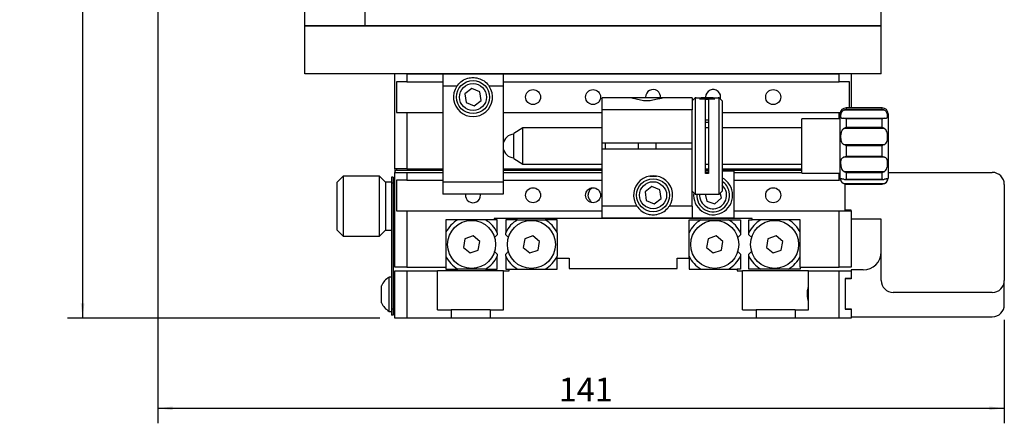
# Model space of a CAD drawing. Units: millimetres. Extents: x 13 to 723, y -16 to 511.
# Drawn here: x 340 to 504, y 266 to 333 of the extents above; entities that cross this region are included whole.
import ezdxf

# ---------------------------------------------------------------- set-up
doc = ezdxf.new("R2010")
doc.units = ezdxf.units.MM
doc.header["$LTSCALE"] = 2.5
doc.layers.add('DIM', color=7, linetype='Continuous')
doc.styles.add('SLDTEXTSTYLE1', font='TXT', dxfattribs={"width": 0.7})
doc.dimstyles.new('SLDDIMSTYLE0', dxfattribs={"dimtxt": 4.2374674479, "dimasz": 2.5, "dimexe": 0, "dimexo": 0.0625, "dimgap": 1.059366862, "dimtad": 1, "dimrnd": 1e-09, "dimzin": 12, "dimdsep": 46, "dimtxsty": 'SLDTEXTSTYLE1', "dimsah": 1, "dimcen": 0.09, "dimadec": 0, "dimazin": 3, "dimtfac": 1, "dimtofl": 0, "dimtmove": 0, "dimatfit": 3, "dimfxl": 1, "dimfrac": 2, "dimtolj": 1, "dimtzin": 12, "dimarcsym": 0})
doc.dimstyles.new('SLDDIMSTYLE2', dxfattribs={"dimtxt": 4.2374674479, "dimasz": 2.5, "dimexe": 0, "dimexo": 0.0625, "dimgap": 1.059366862, "dimtad": 1, "dimdec": 1, "dimrnd": 1e-09, "dimzin": 12, "dimdsep": 46, "dimtxsty": 'SLDTEXTSTYLE1', "dimsah": 1, "dimcen": 0.09, "dimadec": 0, "dimazin": 3, "dimtfac": 1, "dimtdec": 1, "dimtofl": 0, "dimtmove": 0, "dimatfit": 3, "dimfxl": 1, "dimfrac": 2, "dimtolj": 1, "dimtzin": 12, "dimarcsym": 0})

# ---------------------------------------------------------------- blocks, each defined once
blk = doc.blocks.new('_D_11')
at = {"layer": 'DIM'}
for p, q in [((366.9513651648, 429.618093434), (347.5708573613, 429.618093434)), ((350.0708573613, 429.618093434), (350.0708573613, 283.1188539359)), ((399.6013651648, 283.1188539359), (347.5708573613, 283.1188539359))]:
    blk.add_line(p, q, dxfattribs=at)
for points in [[(350.0708573613, 429.618093434), (349.7583573613, 427.118093434), (350.3833573613, 427.118093434)], [(350.0708573613, 283.1188539359), (350.3833573613, 285.6188539359), (349.7583573613, 285.6188539359)]]:
    blk.add_solid(points, dxfattribs=at)
at = {"layer": 'DIM', "char_height": 3.96875, "attachment_point": 1, "rotation": 90.00000000000041, "style": 'SLDTEXTSTYLE1'}
for s, insert in [('NOMINAL', (344.9548696964, 344.638612541)), ('146.5', (339.6632030936, 350.7791505666))]:
    blk.add_mtext(s, dxfattribs=dict(at, insert=insert))
blk = doc.blocks.new('_D_12')
at = {"layer": 'DIM'}
for p, q in [((362.6013651647, 334.3188539359), (362.6013651647, 265.6188539359)), ((503.6013651648, 282.8688539359), (503.6013651648, 265.6188539359)), ((362.6013651647, 268.1188539359), (503.6013651648, 268.1188539359))]:
    blk.add_line(p, q, dxfattribs=at)
for points in [[(362.6013651647, 268.1188539359), (365.1013651647, 267.8063539359), (365.1013651647, 268.4313539359)], [(503.6013651648, 268.1188539359), (501.1013651648, 268.4313539359), (501.1013651648, 267.8063539359)]]:
    blk.add_solid(points, dxfattribs=at)
at = {"layer": 'DIM', "insert": (429.3751499466, 273.2348416009), "char_height": 3.96875, "attachment_point": 1, "style": 'SLDTEXTSTYLE1'}
blk.add_mtext('141', dxfattribs=at)

msp = doc.modelspace()

# ---------------------------------------------------------------- linework, layer by layer
at = {"color": 7, "linetype": 'Continuous', "lineweight": 30}
for p, q in [((387.1013647237, 331.8188543806), (387.1013647237, 417.8188517133)), ((397.1013663628, 417.8188517133), (397.1013663628, 331.8188543806)), ((483.1013581076, 331.8188543806), (483.1013581076, 341.8188541571)), ((387.1013647237, 331.8188543806), (397.1013663628, 331.8188543806)), ((387.1013647237, 323.8188530693), (387.1013647237, 331.8188543806)), ((483.1013581076, 331.8188543806), (387.1013647237, 331.8188543806)), ((397.1013663628, 331.8188543806), (483.1013581076, 331.8188543806)), ((483.1013581076, 323.8188530693), (483.1013581076, 331.8188543806)), ((483.1013581076, 323.8188530693), (387.1013647237, 323.8188530693)), ((402.1013653197, 308.0188538322), (402.1013653197, 323.8188530693)), ((404.1013619223, 323.8188530693), (404.1013619223, 322.518853415)), ((404.1013619223, 323.8188530693), (476.1013588228, 323.8188530693)), ((420.1013645449, 323.7688540856), (410.101366631, 323.7688540856)), ((410.101366631, 323.7688540856), (410.101366631, 321.7688537577)), ((420.1013645449, 323.7688540856), (420.1013645449, 321.7688537577)), ((476.1013588228, 322.518853415), (476.1013588228, 323.8188530693)), ((478.1013628759, 323.8188530693), (478.1013628759, 318.1688542852)), ((402.3693180003, 322.518853415), (402.3693180003, 317.4188536966)), ((404.1013619223, 322.518853415), (402.3693180003, 322.518853415)), ((404.1013619223, 322.518853415), (410.101366631, 322.518853415)), ((410.101366631, 321.7688537577), (410.101366631, 305.7688539291)), ((412.3953556933, 321.7688537577), (410.101366631, 321.7688537577)), ((420.1013645449, 321.7688537577), (417.8073754826, 321.7688537577)), ((420.1013645449, 322.518853415), (476.1013588228, 322.518853415)), ((420.1013645449, 321.7688537577), (420.1013645449, 305.7688539291)), ((477.8334101953, 322.518853415), (476.1013588228, 322.518853415)), ((477.8334101953, 318.1688542852), (477.8334101953, 322.518853415)), ((414.9116775312, 321.3997110168), (413.7673652091, 320.5200060645)), ((413.7673652091, 320.5200060645), (413.9570495405, 319.0891500006)), ((416.2456816354, 320.8485580424), (414.9116775312, 321.3997110168)), ((416.4353659668, 319.4177019784), (416.2456816354, 320.8485580424)), ((436.6013681807, 317.8188539485), (436.6013681807, 319.8188542763)), ((441.5396279015, 319.8188542763), (436.6013681807, 319.8188542763)), ((446.6631016054, 319.8188542763), (441.5178722062, 319.8188542763)), ((443.8513642468, 319.9688530902), (443.8603943505, 319.8188542763)), ((451.6013687768, 319.8188542763), (446.6631016054, 319.8188542763)), ((452.1013623395, 319.8188542763), (451.6013687768, 319.318853263)), ((451.6013687768, 319.8188542763), (451.6013687768, 317.8188539485)), ((452.2517597594, 319.8188542763), (452.1013623395, 319.8188542763)), ((452.1013623395, 319.8184891978), (452.1013623395, 303.8188539238)), ((452.251446835, 319.8186586985), (452.2514319339, 319.8186382095)), ((454.1013663926, 319.8295160571), (453.101364366, 319.8240026275)), ((453.101364366, 319.8240026275), (453.101364366, 319.8129757682)), ((453.8513621607, 319.9688530902), (453.8584476628, 319.8360017875)), ((455.1013684192, 319.8240026275), (454.1013663926, 319.8295160571)), ((454.1013663926, 319.8295160571), (454.1013663926, 319.8074623386)), ((455.1013684192, 319.8129757682), (455.1013684192, 319.8240026275)), ((456.1013629951, 319.8188542763), (455.9509730258, 319.8188542763)), ((455.9513008513, 319.8186382095), (455.9512784996, 319.8186586985)), ((456.6013640084, 319.318853263), (456.1013629951, 319.8188542763)), ((456.1013629951, 303.819218653), (456.1013629951, 319.8188542763)), ((413.9570495405, 319.0891500006), (415.2910536447, 318.5379970262)), ((415.2910536447, 318.5379970262), (416.4353659668, 319.4177019784)), ((453.101364366, 319.8129757682), (454.1013663926, 319.8074623386)), ((453.8513621607, 307.2558994779), (453.8513621607, 319.5495530406)), ((454.1013663926, 319.8074623386), (455.1013684192, 319.8129757682)), ((454.351363174, 319.5495530406), (454.351363174, 307.2558994779)), ((456.6013640084, 319.318853263), (456.6013640084, 304.3191958593)), ((402.3693180003, 317.4188536966), (404.1013619223, 317.4188536966)), ((404.1013619223, 317.4188536966), (404.1013619223, 308.0188538322)), ((404.1013619223, 317.4188536966), (410.101366631, 317.4188536966)), ((420.1013645449, 317.4188536966), (436.6013681807, 317.4188536966)), ((451.6013687768, 317.8188539485), (436.6013681807, 317.8188539485)), ((436.6013681807, 312.3188539783), (436.6013681807, 317.8188539485)), ((451.6013687768, 312.3188539783), (451.6013687768, 317.8188539485)), ((456.6013640084, 317.4188536966), (476.1013588228, 317.4188536966)), ((476.1013588228, 317.4188536966), (476.2823632278, 317.4188536966)), ((476.2506088533, 306.4688539041), (476.2506088533, 317.1688541213)), ((483.647917799, 317.8007862905), (476.8532863178, 317.8007862905)), ((483.2506081381, 318.1688542852), (477.2506108799, 318.1688542852)), ((477.2506108799, 318.1686605701), (477.2506108799, 317.9394825736)), ((477.2506108799, 317.9394825736), (483.2506081381, 317.9394825736)), ((483.2506081381, 317.9394825736), (483.2506081381, 318.1686605701)), ((484.2506101646, 317.1688541213), (484.2506101646, 306.4688539041)), ((453.8513621607, 316.199704949), (454.351363174, 316.199704949)), ((453.8513621607, 315.8035808617), (454.351363174, 315.8035808617)), ((476.2506088533, 316.3188537026), (469.9005982199, 316.3188537026)), ((469.9005982199, 311.8188538963), (469.9005982199, 316.3188537026)), ((476.8532863178, 316.4300741071), (483.647917799, 316.4300741071)), ((477.2506108799, 316.3438541258), (477.2506108799, 314.9508805389)), ((483.2506081381, 316.3438541258), (477.2506108799, 316.3438541258)), ((477.2506108799, 314.9508805389), (483.2506081381, 314.9508805389)), ((483.2506081381, 314.9508805389), (483.2506081381, 316.3438541258)), ((423.4006082931, 314.818854388), (421.9006052532, 313.9188540543)), ((421.9006052532, 310.7387264634), (421.9006052532, 313.9188540543)), ((436.6013681807, 314.818854388), (423.4006082931, 314.818854388)), ((423.4006082931, 310.2758144403), (423.4006082931, 314.818854388)), ((454.351363174, 314.818854388), (453.8513621607, 314.818854388)), ((469.9005982199, 314.818854388), (456.6013640084, 314.818854388)), ((483.647917799, 314.7257863918), (476.8532863178, 314.7257863918)), ((436.6013681807, 311.3188538144), (436.6013681807, 312.3188539783)), ((451.6013687768, 312.3188539783), (436.6013681807, 312.3188539783)), ((437.1013617434, 312.3188539783), (437.1013617434, 311.3188538144)), ((442.6013654389, 312.3188539783), (442.6013654389, 311.3188538144)), ((445.601364068, 311.3188538144), (445.601364068, 312.3188539783)), ((451.6013687768, 311.3188538144), (451.6013687768, 312.3188539783)), ((469.9005982199, 307.31885409), (469.9005982199, 311.8188538963)), ((476.8532863178, 312.0777746106), (483.647917799, 312.0777746106)), ((477.2506108799, 311.8683639357), (477.2506108799, 310.127580017)), ((483.2506081381, 311.8683639357), (477.2506108799, 311.8683639357)), ((483.2506081381, 310.127580017), (483.2506081381, 311.8683639357)), ((421.9006052532, 309.7188537384), (421.9006052532, 310.7387264634)), ((423.4006082931, 308.8188538702), (423.4006082931, 310.2758144403)), ((436.6013681807, 301.818853887), (436.6013681807, 311.3188538144)), ((451.6013687768, 311.3188538144), (436.6013681807, 311.3188538144)), ((451.6013687768, 301.818853887), (451.6013687768, 311.3188538144)), ((477.2506108799, 310.127580017), (483.2506081381, 310.127580017)), ((421.9006052532, 309.7188537384), (423.4006082931, 308.8188538702)), ((423.4006082931, 308.8188538702), (436.6013681807, 308.8188538702)), ((453.8513621607, 308.8188538702), (454.351363174, 308.8188538702)), ((456.6013640084, 308.8188538702), (469.9005982199, 308.8188538702)), ((483.647917799, 309.9479455875), (476.8532863178, 309.9479455875)), ((393.5013650277, 306.8188540081), (392.5013667264, 305.8188538442)), ((399.5013660111, 306.8188540081), (393.5013650277, 306.8188540081)), ((393.5013650277, 306.8188540081), (393.5013650277, 296.8188537659)), ((400.5013680377, 305.8188538442), (399.5013660111, 306.8188540081)), ((399.5013660111, 296.8188537659), (399.5013660111, 306.8188540081)), ((404.1013619223, 308.0188538322), (402.1013653197, 308.0188538322)), ((402.1013653197, 308.0188538322), (402.1013653197, 307.7188538762)), ((402.1013653197, 307.7188538762), (402.2527834692, 307.7188538762)), ((402.1013653197, 307.7188538762), (402.1013653197, 307.4188539201)), ((402.1013653197, 291.6188537518), (402.1013653197, 307.4188539201)), ((402.1013653197, 307.4188539201), (404.1013619223, 307.4188539201)), ((402.3513621011, 308.0188538322), (402.3513621011, 307.7188538762)), ((410.101366631, 307.7188538762), (402.3513621011, 307.7188538762)), ((404.1013619223, 308.0188538322), (410.101366631, 308.0188538322)), ((404.1013619223, 307.4188539201), (404.1013619223, 306.118854033)), ((404.1013619223, 307.4188539201), (410.101366631, 307.4188539201)), ((420.1013645449, 308.0188538322), (436.6013681807, 308.0188538322)), ((436.6013681807, 307.7188538762), (420.1013645449, 307.7188538762)), ((420.1013645449, 307.4188539201), (436.6013681807, 307.4188539201)), ((444.5334723511, 306.8188540081), (445.6692537584, 306.8188540081)), ((453.8513621607, 308.0188538322), (454.351363174, 308.0188538322)), ((454.351363174, 307.7188538762), (453.8513621607, 307.7188538762)), ((454.351363174, 307.6188540461), (453.8513621607, 307.6188540461)), ((453.8513621607, 307.3822189497), (454.351363174, 307.3822189497)), ((454.351363174, 307.2558994779), (453.8513621607, 307.2558994779)), ((456.6013640084, 308.0188538322), (469.9005982199, 308.0188538322)), ((469.9005982199, 307.7188538762), (456.6013640084, 307.7188538762)), ((458.6013680615, 307.6188540461), (456.6013640084, 307.6188540461)), ((458.6013680615, 299.8188540248), (458.6013680615, 307.6188540461)), ((458.6013680615, 307.4188539201), (469.9005982199, 307.4188539201)), ((469.9005982199, 307.31885409), (476.2506088533, 307.31885409)), ((476.8532863178, 307.5738027135), (483.647917799, 307.5738027135)), ((477.2506108799, 307.3638709637), (477.2506108799, 306.2950048505)), ((483.2506081381, 307.3638709637), (477.2506108799, 307.3638709637)), ((483.2506081381, 306.2950048505), (483.2506081381, 307.3638709637)), ((484.2506101646, 307.4188539201), (501.601358346, 307.4188539201)), ((392.5013667264, 297.8188539298), (392.5013667264, 305.8188538442)), ((401.5013626137, 305.8188538442), (400.5013680377, 305.8188538442)), ((400.5013680377, 305.8188538442), (400.5013680377, 297.8188539298)), ((401.801367692, 306.6188538822), (401.5013626137, 306.6188538822)), ((401.5013626137, 306.6188538822), (401.5013626137, 305.6188539511)), ((401.801367692, 305.6188539511), (401.5013626137, 305.6188539511)), ((401.5013626137, 305.6188539511), (401.5013626137, 284.618854467)), ((401.801367692, 306.6188538822), (401.801367692, 305.6188539511)), ((401.801367692, 305.6188539511), (401.801367692, 284.618854467)), ((402.3693180003, 306.118854033), (402.3693180003, 301.018853849)), ((404.1013619223, 306.118854033), (402.3693180003, 306.118854033)), ((404.1013619223, 306.118854033), (410.101366631, 306.118854033)), ((420.1013645449, 305.7688539291), (410.101366631, 305.7688539291)), ((410.101366631, 305.7688539291), (410.101366631, 303.7688539505)), ((420.1013645449, 306.118854033), (436.6013681807, 306.118854033)), ((420.1013645449, 305.7688539291), (420.1013645449, 303.7688539505)), ((458.6013680615, 306.118854033), (476.1013588228, 306.118854033)), ((476.3138493814, 306.118854033), (476.1013588228, 306.118854033)), ((476.8532863178, 305.5565244893), (483.647917799, 305.5565244893)), ((476.9847294607, 306.2559740527), (483.5164746561, 306.2559740527)), ((477.1013608494, 301.018853849), (477.1013608494, 305.4800528942)), ((477.2506108799, 306.2950048505), (483.2506081381, 306.2950048505)), ((483.2506081381, 305.4690469897), (477.2506108799, 305.4690469897)), ((477.2506108799, 305.468853973), (483.2506081381, 305.468853973)), ((503.6013623991, 305.4188538252), (503.6013623991, 289.4188537637)), ((420.1013645449, 303.7688539505), (410.101366631, 303.7688539505)), ((416.3513681211, 303.6188539143), (416.3423305669, 303.7688539505)), ((444.9116787233, 305.0497107349), (443.7673589506, 304.1700058991)), ((443.7673589506, 304.1700058991), (443.9570507326, 302.7391491949)), ((446.2456753769, 304.4985586919), (444.9116787233, 305.0497107349)), ((446.4353671589, 303.0677019185), (446.2456753769, 304.4985586919)), ((451.6013687768, 304.3188539475), (452.1013623395, 303.8188539238)), ((452.1013623395, 303.8188539238), (456.1013629951, 303.8188539238)), ((453.7823623338, 303.8188539238), (454.0258398571, 302.6562633484)), ((456.1013629951, 303.8188539238), (456.6013640084, 304.3188539475)), ((456.4727520862, 303.1687178034), (456.2958678522, 304.0133530765)), ((402.1013653197, 303.3188539291), (401.801367692, 303.3188539291)), ((436.6013681807, 299.8188540248), (436.6013681807, 301.818853887)), ((442.3953568854, 301.818853887), (436.6013681807, 301.818853887)), ((443.9570507326, 302.7391491949), (445.2910548367, 302.18799721)), ((445.2910548367, 302.18799721), (446.4353671589, 303.0677019185)), ((451.6013687768, 301.818853887), (447.8073766746, 301.818853887)), ((451.6013687768, 301.818853887), (451.6013687768, 299.8188540248)), ((454.0258398571, 302.6562633484), (455.3972309747, 302.2061272084)), ((455.3972309747, 302.2061272084), (456.4727520862, 303.1687178034)), ((401.801367692, 300.318853874), (402.1013653197, 300.318853874)), ((402.3693180003, 301.018853849), (404.1013619223, 301.018853849)), ((404.1013619223, 301.018853849), (404.1013619223, 291.6188537518)), ((404.1013619223, 301.018853849), (436.6013681807, 301.018853849)), ((458.6013680615, 301.018853849), (476.1013588228, 301.018853849)), ((476.1013588228, 291.6188537518), (476.1013588228, 301.018853849)), ((476.1013588228, 301.018853849), (478.1013628759, 301.018853849)), ((478.1013628759, 301.118853912), (477.1013608494, 301.118853912)), ((478.1013628759, 301.018853849), (478.1013628759, 301.118853912)), ((478.1013628759, 301.018853849), (478.1013628759, 291.6188537518)), ((418.601361505, 299.518853836), (410.6013676443, 299.518853836)), ((410.6013676443, 299.518853836), (410.6013676443, 291.6188537518)), ((461.6013666906, 299.7188539619), (418.601361505, 299.7188539619)), ((418.601361505, 299.7188539619), (418.601361505, 299.518853836)), ((419.1513633647, 299.518853836), (418.601361505, 299.518853836)), ((419.1513633647, 297.3609147037), (419.1513633647, 299.518853836)), ((420.5513647118, 299.518853836), (420.5513647118, 297.3718963938)), ((422.5285401859, 299.518853836), (420.5513647118, 299.518853836)), ((429.1013678827, 299.518853836), (427.1241924086, 299.518853836)), ((429.1013678827, 297.3718963938), (429.1013678827, 299.518853836)), ((451.6013687768, 299.8188540248), (436.6013681807, 299.8188540248)), ((451.1013677635, 297.3718963938), (451.1013677635, 299.518853836)), ((451.1013677635, 299.518853836), (453.0785432377, 299.518853836)), ((458.6013680615, 299.8188540248), (451.6013687768, 299.8188540248)), ((457.6741880097, 299.518853836), (459.6513634839, 299.518853836)), ((459.6513634839, 299.518853836), (459.6513634839, 297.3718963938)), ((461.051364831, 297.3609147037), (461.051364831, 299.518853836)), ((461.051364831, 299.518853836), (461.6013666906, 299.518853836)), ((461.6013666906, 299.518853836), (461.6013666906, 299.7188539619)), ((469.6013680019, 299.518853836), (461.6013666906, 299.518853836)), ((469.6013680019, 291.6188537518), (469.6013680019, 299.518853836)), ((483.1013581076, 299.6188538989), (478.1013628759, 299.6188538989)), ((483.1013581076, 289.4188537637), (483.1013581076, 299.6188538989)), ((392.5013667264, 297.8188539298), (393.5013650277, 296.8188537659)), ((399.5013660111, 296.8188537659), (400.5013680377, 297.8188539298)), ((400.5013680377, 297.8188539298), (401.5013626137, 297.8188539298)), ((419.1513633647, 297.0388540441), (418.633533112, 296.5210237915)), ((420.5513647118, 297.0388540441), (420.5513647118, 297.3718963938)), ((421.0163181939, 296.5739000963), (420.5513647118, 297.0388540441)), ((459.6513634839, 297.0388540441), (459.1486355581, 296.5361219274)), ((461.051364831, 297.0388540441), (461.051364831, 297.3609147037)), ((461.5339389362, 296.5562831985), (461.051364831, 297.0388540441)), ((393.5013650277, 296.8188537659), (399.5013660111, 296.8188537659)), ((413.7672683515, 296.3485354001), (413.5141870298, 294.9275206218)), ((415.1244437613, 296.8398690598), (413.7672683515, 296.3485354001)), ((416.2285378494, 295.9101870099), (415.1244437613, 296.8398690598)), ((415.9754565277, 294.4891722316), (416.2285378494, 295.9101870099)), ((423.7222722092, 296.3485354001), (423.4691908874, 294.9275206218)), ((425.079447619, 296.8398690598), (423.7222722092, 296.3485354001)), ((426.183541707, 295.9101870099), (425.079447619, 296.8398690598)), ((425.9304603853, 294.4891722316), (426.183541707, 295.9101870099)), ((454.2722678103, 296.3485354001), (454.0191864886, 294.9275206218)), ((455.6294432201, 296.8398690598), (454.2722678103, 296.3485354001)), ((456.7335373082, 295.9101870099), (455.6294432201, 296.8398690598)), ((456.4804634371, 294.4891722316), (456.7335373082, 295.9101870099)), ((464.2272642174, 296.3485354001), (463.9741828957, 294.9275206218)), ((465.5844470777, 296.8398690598), (464.2272642174, 296.3485354001)), ((466.6885337152, 295.9101870099), (465.5844470777, 296.8398690598)), ((466.4354672947, 294.4891722316), (466.6885337152, 295.9101870099)), ((413.5141870298, 294.9275206218), (414.6182811179, 293.9978390375)), ((414.6182811179, 293.9978390375), (415.9754565277, 294.4891722316)), ((418.6459755816, 294.3042450959), (419.1513633647, 293.7988535876)), ((419.1513633647, 293.7988535876), (419.1513633647, 293.476792928)), ((420.5513647118, 293.7988535876), (421.0281571665, 294.2756488362)), ((423.4691908874, 294.9275206218), (424.5732849755, 293.9978390375)), ((424.5732849755, 293.9978390375), (425.9304603853, 294.4891722316)), ((454.0191864886, 294.9275206218), (455.1232880273, 293.9978390375)), ((455.1232880273, 293.9978390375), (456.4804634371, 294.4891722316)), ((459.1500884213, 294.3001314441), (459.6513634839, 293.7988535876)), ((459.6513634839, 293.7988535876), (459.6513634839, 293.4658117036)), ((461.051364831, 293.7988535876), (461.5606418171, 294.3081305737)), ((463.9741828957, 294.9275206218), (465.0782844343, 293.9978390375)), ((465.0782844343, 293.9978390375), (466.4354672947, 294.4891722316)), ((419.1513633647, 291.3188542614), (419.1513633647, 293.476792928)), ((420.5513647118, 293.4658117036), (420.5513647118, 291.3188542614)), ((429.1013678827, 293.1188539976), (429.1013678827, 293.4658117036)), ((429.1013678827, 291.3188542614), (429.1013678827, 293.1188539976)), ((429.1013678827, 293.1188539976), (431.1013644853, 293.1188539976)), ((431.1013644853, 293.1188539976), (431.1013644853, 291.4188540915)), ((449.1013637104, 291.4188540915), (449.1013637104, 293.1188539976)), ((449.1013637104, 293.1188539976), (451.1013677635, 293.1188539976)), ((451.1013677635, 293.1188539976), (451.1013677635, 293.4658117036)), ((451.1013677635, 293.1188539976), (451.1013677635, 291.3188542614)), ((459.6513634839, 293.4658117036), (459.6513634839, 291.3188542614)), ((461.051364831, 291.3188542614), (461.051364831, 293.476792928)), ((404.1013619223, 291.6188537518), (402.1013653197, 291.6188537518)), ((402.1013653197, 283.1188532898), (402.1013653197, 291.0188538397)), ((402.1013653197, 291.0188538397), (404.1013619223, 291.0188538397)), ((404.1013619223, 291.6188537518), (410.6013676443, 291.6188537518)), ((404.1013619223, 291.0188538397), (404.1013619223, 283.1188532898)), ((404.1013619223, 291.0188538397), (409.2013662972, 291.0188538397)), ((409.2013662972, 284.5188546369), (409.2013662972, 291.0188538397)), ((420.2013662376, 291.0188538397), (409.2013662972, 291.0188538397)), ((410.6013676443, 291.6188537518), (410.6013676443, 291.3188542614)), ((410.6013676443, 291.3188542614), (412.5735437789, 291.3188542614)), ((417.1691885509, 291.3188542614), (419.1513633647, 291.3188542614)), ((420.2013662376, 284.5188546369), (420.2013662376, 291.0188538397)), ((420.2013662376, 291.0188538397), (421.1013665714, 291.0188538397)), ((420.5513647118, 291.3188542614), (421.1013665714, 291.3188542614)), ((421.1013665714, 291.0188538397), (421.1013665714, 291.3188542614)), ((421.1013665714, 291.3188542614), (429.1013678827, 291.3188542614)), ((431.1013644853, 291.4188540915), (449.1013637104, 291.4188540915)), ((451.1013677635, 291.3188542614), (459.1013616242, 291.3188542614)), ((459.6513634839, 291.3188542614), (459.1013616242, 291.3188542614)), ((459.1013616242, 291.3188542614), (459.1013616242, 291.0188538397)), ((459.1013616242, 291.0188538397), (460.001361958, 291.0188538397)), ((460.001361958, 284.5188546369), (460.001361958, 291.0188538397)), ((471.0013618984, 291.0188538397), (460.001361958, 291.0188538397)), ((463.0335470953, 291.3188542614), (461.051364831, 291.3188542614)), ((469.6013680019, 291.3188542614), (467.6291844168, 291.3188542614)), ((469.6013680019, 291.6188537518), (469.6013680019, 291.3188542614)), ((469.6013680019, 291.6188537518), (476.1013588228, 291.6188537518)), ((471.0013618984, 284.5188546369), (471.0013618984, 291.0188538397)), ((471.0013618984, 291.0188538397), (476.1013588228, 291.0188538397)), ((478.1013628759, 291.6188537518), (476.1013588228, 291.6188537518)), ((476.1013588228, 283.1188532898), (476.1013588228, 291.0188538397)), ((476.1013588228, 291.0188538397), (478.1013628759, 291.0188538397)), ((478.1013628759, 291.1688535849), (478.1013628759, 291.0188538397)), ((480.101366929, 291.1688535849), (478.1013628759, 291.1688535849)), ((478.1013628759, 291.0188538397), (478.1013628759, 289.7188541854)), ((401.5013626137, 289.9688537607), (401.1213681021, 289.9688537607)), ((401.1213681021, 288.124373127), (401.1213681021, 289.9688537607)), ((402.1013653197, 290.1188535059), (401.801367692, 290.1188535059)), ((478.1013628759, 289.7188541854), (477.1013608494, 289.7188541854)), ((477.1013608494, 289.7188541854), (477.1013608494, 284.618854467)), ((478.1013628759, 289.6688542703), (477.1013608494, 289.6688542703)), ((478.1013628759, 289.7188541854), (478.1013628759, 289.6688542703)), ((503.6013623991, 285.3688541243), (503.6013623991, 289.4188537637)), ((399.8513644853, 287.6216135362), (399.8513644853, 288.5438538531)), ((399.8513644853, 285.6938540379), (399.8513644853, 287.6216135362)), ((401.1213681021, 284.2688541303), (401.1213681021, 288.124373127)), ((501.601358346, 287.4188534359), (485.1013621607, 287.4188534359)), ((401.1213681021, 284.2688541303), (401.5013626137, 284.2688541303)), ((401.801367692, 284.618854467), (401.5013626137, 284.618854467)), ((401.5013626137, 284.618854467), (401.5013626137, 283.6188543031)), ((401.801367692, 284.618854467), (401.801367692, 283.6188543031)), ((401.801367692, 284.1188534537), (402.1013653197, 284.1188534537)), ((409.2013662972, 284.5188546369), (411.4513671317, 284.5188546369)), ((411.4513671317, 284.5188546369), (411.4513671317, 283.1188532898)), ((417.9513654032, 284.5188546369), (411.4513671317, 284.5188546369)), ((417.9513654032, 284.5188546369), (417.9513654032, 283.1188532898)), ((417.9513654032, 284.5188546369), (420.2013662376, 284.5188546369)), ((460.001361958, 284.5188546369), (462.2513702431, 284.5188546369)), ((462.2513702431, 284.5188546369), (462.2513702431, 283.1188532898)), ((468.751361064, 284.5188546369), (462.2513702431, 284.5188546369)), ((468.751361064, 284.5188546369), (468.751361064, 283.1188532898)), ((468.751361064, 284.5188546369), (471.0013618984, 284.5188546369)), ((477.1013608494, 284.6688534508), (478.1013628759, 284.6688534508)), ((477.1013608494, 284.618854467), (478.1013628759, 284.618854467)), ((478.1013628759, 284.6688534508), (478.1013628759, 284.618854467)), ((478.1013628759, 284.618854467), (478.1013628759, 283.1188532898)), ((401.801367692, 283.6188543031), (401.5013626137, 283.6188543031)), ((404.1013619223, 283.1188532898), (402.1013653197, 283.1188532898)), ((411.4513671317, 283.1188532898), (404.1013619223, 283.1188532898)), ((417.9513654032, 283.1188532898), (411.4513671317, 283.1188532898)), ((462.2513702431, 283.1188532898), (417.9513654032, 283.1188532898)), ((468.751361064, 283.1188532898), (462.2513702431, 283.1188532898)), ((476.1013588228, 283.1188532898), (468.751361064, 283.1188532898)), ((478.1013628759, 283.1188532898), (476.1013588228, 283.1188532898)), ((478.1013628759, 283.3688537965), (501.601358346, 283.3688537965))]:
    msp.add_line(p, q, dxfattribs=at)
at = {"color": 8, "linetype": 'Continuous', "lineweight": 30}
for p, q in [((476.1013588228, 316.3188537026), (476.1013588228, 317.4188536966)), ((476.1013588228, 306.118854033), (476.1013588228, 307.31885409))]:
    msp.add_line(p, q, dxfattribs=at)
at = {"color": 7, "linetype": 'Continuous', "lineweight": 30, "flags": 128}
for points in [[(454.1013663926, 319.8361545244), (454.7020620027, 319.8351971248), (455.23766189, 319.8324292341), (455.6501260319, 319.8281507382), (455.8947583952, 319.8228254357), (455.9450498142, 319.8170307467), (455.795546464, 319.8113925198), (455.4624533572, 319.806525428), (454.981868557, 319.8029528746), (454.405864171, 319.8010641525), (453.7968686142, 319.8010641525), (453.2208642282, 319.8029528746), (452.740279428, 319.806525428), (452.4071863213, 319.8113925198), (452.257682971, 319.8170307467), (452.30797439, 319.8228254357), (452.5526067533, 319.8281507382), (452.9650708952, 319.8324292341), (453.5006707826, 319.8351971248), (454.1013663926, 319.8361545244)], [(477.0079156675, 305.4987496605), (477.0555099764, 305.4880685547), (477.2506108799, 305.468853973)]]:
    msp.add_lwpolyline(points, dxfattribs=at)
at = {"color": 7, "linetype": 'Continuous', "lineweight": 30}
for centre, radius in [((415.1013651648, 319.9688539359), 2.750000000000023), ((415.1013651648, 319.9688539359), 2.250000000000014), ((425.1013651648, 319.9688539359), 1.25), ((435.1013651648, 319.9688539359), 1.249999999999943), ((465.1013651648, 319.9688539359), 1.25), ((445.1013651648, 303.6188539359), 2.750000000000044), ((445.1013651648, 303.6188539359), 2.250000000000057), ((425.1013651648, 303.6188539359), 1.25), ((435.1013651648, 303.6188539359), 1.25), ((465.1013651648, 303.6188539359), 1.25), ((414.8713651648, 295.4188539359), 4.000000000000037), ((424.8263651648, 295.4188539359), 3.999999999999981), ((455.3763651648, 295.4188539359), 4.000000000000037), ((465.3313651648, 295.4188539359), 4.000000000000037)]:
    msp.add_circle(centre, radius, dxfattribs=at)
for centre, radius, start, end in [((415.1013651648, 319.9688539359), 3.250000000000042, 146.3687225521, 33.6312774479), ((445.1013651648, 319.9688539359), 1.25, 353.1078974206, 180), ((455.1013651648, 319.9688539359), 1.25, 343.7397952917, 180), ((454.1013663926, 496.3038763979), 176.6546969856403, 269.5868636067, 270.4131363933), ((477.2506046628, 317.1688539359), 1.000000000000057, 90, 180), ((483.2506046628, 317.1688539359), 1, 0, 90), ((422.0713651648, 311.8188539359), 2.000000000000025, 94.8978911353, 170.0636329279), ((422.0713651648, 311.8188539359), 2.000000000000045, 189.9363670721, 265.1021088647), ((445.1013651648, 303.6188539359), 3.250000000000026, 326.3687225521, 213.6312774479), ((501.6013651648, 305.4188539359), 2, 0, 90), ((455.1013651648, 303.6188539359), 3.250000000000031, 0, 62.5135737496), ((455.1013651648, 303.6188539359), 2.750000000000027, 11.8284326279, 56.9442688492), ((477.2506046628, 306.4688539359), 1.000000000000057, 180, 246.9116586116), ((483.2506046628, 306.4688539359), 1, 270, 0), ((415.1013651648, 303.6188539359), 1.250000000000004, 173.1078974206, 0), ((455.1013651648, 303.6188539359), 3.250000000000077, 172.5316576966, 0), ((455.1013651648, 303.6188539359), 2.749999999999996, 175.8293520881, 11.8284326279), ((414.8713651648, 295.4188539359), 4.699999999999974, 119.2682383253, 155.3003374104), ((414.8713651648, 295.4188539359), 4.700000000000022, 24.4062908794, 60.7317616747), ((424.8263651648, 295.4188539359), 4.700000000000021, 119.2682383253, 155.4466122551), ((424.8263651648, 295.4188539359), 4.70000000000005, 24.5533877449, 60.7317616747), ((455.3763651648, 295.4188539359), 4.700000000000022, 119.2682383253, 155.4466122551), ((455.3763651648, 295.4188539359), 4.700000000000022, 24.5533877449, 60.7317616747), ((465.3313651648, 295.4188539359), 4.700000000000022, 119.2682383253, 155.5937091206), ((465.3313651648, 295.4188539359), 4.70000000000005, 24.6996625896, 60.7317616747), ((480.1013651648, 294.1688539359), 3, 270, 0), ((414.8713651648, 295.4188539359), 4.699999999999974, 204.6996625896, 240.7317616747), ((414.8713651648, 295.4188539359), 4.699999999999931, 299.2682383253, 335.5937091206), ((424.8263651648, 295.4188539359), 4.700000000000021, 204.5533877449, 240.7317616747), ((424.8263651648, 295.4188539359), 4.699999999999969, 299.2682383253, 335.4466122551), ((455.3763651648, 295.4188539359), 4.700000000000021, 204.5533877449, 240.7317616747), ((455.3763651648, 295.4188539359), 4.699999999999974, 299.2682383253, 335.4466122551), ((465.3313651648, 295.4188539359), 4.699999999999983, 204.4062908794, 240.7317616747), ((465.3313651648, 295.4188539359), 4.700000000000026, 299.2682383253, 335.3003374104), ((402.884741149, 287.1188539359), 3.351416843938809, 121.7462561379, 154.8371004808), ((485.1013651648, 289.4188539359), 2, 180, 270), ((501.6013651648, 289.4188539359), 2, 270, 0), ((402.884741149, 287.1188539359), 3.351416843938809, 205.1628995192, 238.2537438621), ((501.6013651648, 285.3688539359), 2.000000000000057, 270, 0)]:
    msp.add_arc(centre, radius, start, end, dxfattribs=at)
at = {"color": 8, "linetype": 'Continuous', "lineweight": 30}
for radius, start, end in [(2.250000000000041, 11.8284326279, 48.1896851043), (2.250000000000021, 174.9003110858, 11.8284326279)]:
    msp.add_arc((455.1013651648, 303.6188539359), radius, start, end, dxfattribs=at)
at = {"color": 7, "linetype": 'Continuous', "lineweight": 30}
for points, knots in [([(412.3953556933344, 321.7688537577273), (412.6114288533499, 322.0350127815522), (413.0718618889624, 322.6021744192428), (413.9475462758214, 323.0562796595901), (414.8807905530699, 323.2513141727232), (415.8293698431181, 323.1848376816399), (416.7398882345008, 322.836319441133), (417.4168688055868, 322.3053981470395), (417.7201009796769, 321.8887662908807), (417.8073754825534, 321.7688537577273)], [0, 0, 0, 0, 0.1571349603021014, 0.3348408787448657, 0.4668909445583396, 0.5998370571177719, 0.7628817499933302, 0.9317540183380151, 0.9999999999999999, 0.9999999999999999, 0.9999999999999999, 0.9999999999999999]), ([(441.5396279015482, 319.8188542762877), (441.7742138347337, 319.787634792058), (442.2698693228066, 319.721671294234), (443.1980785729188, 319.4414775481134), (444.1782054784886, 319.3463547227038), (445.1456000843169, 319.4762515338277), (446.0099854965087, 319.7423258756136), (446.4649044261787, 319.7956306672878), (446.6631016054095, 319.8188542762877)], [0, 0, 0, 0, 0.171364911333707, 0.3620760955794741, 0.5123583825065702, 0.6627921890579689, 0.853086709335733, 1, 1, 1, 1]), ([(476.8532863178194, 317.8007862905146), (476.8295226271837, 317.7866497762895), (476.7347414605001, 317.7302664757474), (476.5700632211644, 317.5744037798548), (476.4000669179995, 317.2761989687054), (476.3221223010246, 316.8886241484128), (476.3321064888916, 316.6026408615953), (476.4461998843959, 316.4706547144377), (476.6184491650397, 316.4330053097075), (476.7813300649472, 316.4309722544048), (476.8532863178194, 316.4300741070987)], [0, 0, 0, 0, 0.0273324522377684, 0.1090151252656084, 0.2304888584853488, 0.414870842220616, 0.655182856928858, 0.804117191282246, 0.9134644213935689, 1, 1, 1, 1]), ([(476.8532863178194, 317.8007862905146), (476.9612385407137, 317.8508818958206), (477.0911952291594, 317.9111887500633), (477.2246435582252, 317.9355575297465), (477.2487681068595, 317.9392040325684), (477.2506108798922, 317.9394825736166)], [0, 0, 0, 0, 0.8192067684558644, 0.9861899637320034, 1, 1, 1, 1]), ([(483.2506081380786, 317.9394825736166), (483.2524458969701, 317.9392040039717), (483.276550475033, 317.9355502038002), (483.410039940023, 317.9112036129806), (483.5399796662477, 317.8508886399352), (483.6479177989901, 317.8007862905146)], [0, 0, 0, 0, 0.0137821007239969, 0.1807700260892368, 0.9999999999999999, 0.9999999999999999, 0.9999999999999999, 0.9999999999999999]), ([(483.6479177989901, 316.4300741070987), (483.6716869613641, 316.4301849048805), (483.7664779369596, 316.4306267643649), (483.9311344362462, 316.4390798313937), (484.101141745054, 316.4933764209836), (484.1790798205948, 316.6734848088998), (484.1690976800264, 317.004680197965), (484.0550049046741, 317.3727171899064), (483.8827534722448, 317.6397685830227), (483.71987393622, 317.7514487597376), (483.6479177989901, 317.8007862905146)], [0, 0, 0, 0, 0.0273360090362518, 0.1090154934644863, 0.2304887684066045, 0.4148716478290864, 0.6551832127539288, 0.8041172505369889, 0.9134638620336084, 0.9999999999999999, 0.9999999999999999, 0.9999999999999999, 0.9999999999999999]), ([(477.2506108798922, 316.343854125786), (477.2487680973614, 316.3445748986074), (477.2246405414148, 316.3540119788298), (477.0912019192605, 316.4037627482899), (476.9612415393179, 316.41813521553), (476.8532863178194, 316.4300741070987)], [0, 0, 0, 0, 0.0138083163251487, 0.1807923176433025, 0.9999999999999999, 0.9999999999999999, 0.9999999999999999, 0.9999999999999999]), ([(476.8532863178194, 314.7257863918425), (476.9612416778216, 314.7914086892293), (477.0912022240104, 314.8704071716613), (477.2246403923103, 314.9382105733566), (477.2487680968932, 314.949981518511), (477.2506108798922, 314.9508805388691)], [0, 0, 0, 0, 0.8192077579892878, 0.9861917710085125, 1, 1, 1, 1]), ([(483.6479177989901, 316.4300741070987), (483.5399766579945, 316.4181176437553), (483.4100332286676, 316.4037240229806), (483.276553501549, 316.3540306774557), (483.2524459064736, 316.3445749538079), (483.2506081380786, 316.343854125786)], [0, 0, 0, 0, 0.819230890690575, 0.9862196227022247, 1, 1, 1, 1]), ([(483.2506081380786, 314.9508805388691), (483.2524459069421, 314.9499814415388), (483.2765536511527, 314.9381871354707), (483.4100329228337, 314.8704553666989), (483.5399765189989, 314.7914305579338), (483.6479177989901, 314.7257863918425)], [0, 0, 0, 0, 0.0137802897854052, 0.1807690335282979, 1, 1, 1, 1]), ([(476.8532863178194, 314.7257863918425), (476.8295226085148, 314.7099291362138), (476.73474082685, 314.6466823205957), (476.5700631546806, 314.4659356499042), (476.4000669798602, 314.0890013359856), (476.3221223618342, 313.5096574968004), (476.3321061294217, 312.9202675751866), (476.4461998761936, 312.472553517245), (476.6184502566079, 312.2125133938932), (476.7813301479217, 312.1190599512206), (476.8532863178194, 312.0777746105672)], [0, 0, 0, 0, 0.0273322314760082, 0.1090148664484368, 0.2304889043281346, 0.414871162834856, 0.6551835260660489, 0.8041169758808672, 0.9134638901713648, 1, 1, 1, 1]), ([(483.6479177989901, 312.0777746105672), (483.6716869587781, 312.0894398676265), (483.7664779591058, 312.1359607120983), (483.9311357288362, 312.2726684217776), (484.10114026205, 312.5766986117957), (484.1790804589637, 313.0940432475442), (484.1690977519136, 313.696944800703), (484.0550046230168, 314.2152040491854), (483.8827540070091, 314.5438026312718), (483.7198739783529, 314.6700247346977), (483.6479177989901, 314.7257863918425)], [0, 0, 0, 0, 0.0273359044528863, 0.1090151166917136, 0.2304893488395262, 0.4148715516553289, 0.655183337636385, 0.804117338355487, 0.9134641118887366, 1, 1, 1, 1]), ([(477.2506108798922, 311.8683639356972), (477.2487680985595, 311.8693952867337), (477.2246409275444, 311.8828985615897), (477.0912014360572, 311.9582816330657), (476.9612412952316, 312.0235541735364), (476.8532863178194, 312.0777746105672)], [0, 0, 0, 0, 0.0138085700953347, 0.1807928733906529, 1, 1, 1, 1]), ([(483.6479177989901, 312.0777746105672), (483.5399769035619, 312.0235290674077), (483.4100337151424, 311.9582263032632), (483.2765531138619, 311.882925399609), (483.2524459052736, 311.8693953716451), (483.2506081380786, 311.8683639356972)], [0, 0, 0, 0, 0.819230334466454, 0.9862193683698494, 1, 1, 1, 1]), ([(476.8532863178194, 309.9479455875338), (476.9612403894799, 309.9906548322127), (477.0911994422815, 310.0420697802455), (477.2246419006894, 310.1135851593247), (477.2487681016155, 310.1265869314287), (477.2506108798922, 310.1275800170483)], [0, 0, 0, 0, 0.8192066386204777, 0.9861908603035922, 1, 1, 1, 1]), ([(483.2506081380786, 310.1275800170483), (483.252445902216, 310.1265868511794), (483.2765521375871, 310.1135593414415), (483.4100357157284, 310.042123070583), (483.5399778124039, 309.9906790129254), (483.6479177989901, 309.9479455875338)], [0, 0, 0, 0, 0.0137812023242745, 0.1807701544308083, 1, 1, 1, 1]), ([(476.8532863178194, 309.9479455875338), (476.8295226547589, 309.9396561546274), (476.7347422233924, 309.9065940789429), (476.57006122271, 309.8068434451023), (476.4000683374523, 309.5719827957071), (476.3221217722692, 309.1402401086046), (476.3321066031962, 308.5926992824909), (476.4461995853354, 308.0915232817941), (476.6184502065139, 307.761422351958), (476.7813301466858, 307.6312912774952), (476.8532863178194, 307.5738027135016)], [0, 0, 0, 0, 0.0273325085251726, 0.1090146305194659, 0.2304892993792992, 0.4148713038820883, 0.6551831529443617, 0.8041170515621293, 0.9134639480768885, 1, 1, 1, 1]), ([(483.6479177989901, 307.5738027135016), (483.6716869325131, 307.590189459042), (483.7664771009964, 307.6555390170799), (483.9311360477374, 307.8404171562508), (484.1011400872678, 308.2160871800347), (484.1790805147685, 308.767610660079), (484.1690978319625, 309.2890504164994), (484.0550044156162, 309.6539411802088), (483.88275379329, 309.8515978413903), (483.7198739635991, 309.9184236469051), (483.6479177989901, 309.9479455875338)], [0, 0, 0, 0, 0.027336173184104, 0.10901535217107, 0.2304894795631646, 0.414871494465683, 0.6551830670111822, 0.8041168714568611, 0.9134638176603254, 1, 1, 1, 1]), ([(477.2506108798922, 307.3638709636511), (477.2487680874468, 307.3646087685897), (477.2246374039189, 307.3742700505877), (477.0912097719845, 307.4311215868831), (476.961244993044, 307.5090606078385), (476.8532863178194, 307.5738027135016)], [0, 0, 0, 0, 0.0138066087288464, 0.180792420032168, 1, 1, 1, 1]), ([(483.6479177989901, 307.5738027135016), (483.5399731944726, 307.5090426644211), (483.410025354387, 307.4310820424941), (483.2765566487574, 307.3742893163569), (483.2524459163923, 307.364608833462), (483.2506081380786, 307.3638709636511)], [0, 0, 0, 0, 0.8192307912151252, 0.9862213338576767, 1, 1, 1, 1]), ([(476.8532863178194, 306.2660570165248), (476.8295226844027, 306.2701913983784), (476.7347431830111, 306.286681075852), (476.570060718745, 306.3263602668289), (476.4000679802591, 306.3711500772808), (476.3221219101455, 306.3399185613074), (476.3321064004793, 306.1549702968559), (476.4461994755684, 305.8939131441555), (476.6184499949953, 305.687118942162), (476.7813301313601, 305.5965399293439), (476.8532863178194, 305.5565244892717)], [0, 0, 0, 0, 0.0273327055008506, 0.1090144824919427, 0.2304887443347151, 0.4148713027806598, 0.6551839290452564, 0.8041177137371445, 0.9134643264119675, 0.9999999999999999, 0.9999999999999999, 0.9999999999999999, 0.9999999999999999]), ([(476.8532863178194, 306.2660570165248), (476.9612395621582, 306.2608350723637), (477.0911973854159, 306.2545487166316), (477.2246422496106, 306.2878829646693), (477.2487681027735, 306.2944994696113), (477.2506108798922, 306.2950048504503)], [0, 0, 0, 0, 0.8192080419475892, 0.986190777116992, 1, 1, 1, 1]), ([(477.2506108798922, 305.4690469896526), (477.2487681050267, 305.4690588716746), (477.2246429565167, 305.4692144281402), (477.0911952247919, 305.4742468981637), (476.961238637449, 305.5191906335256), (476.8532863178194, 305.5565244892717)], [0, 0, 0, 0, 0.013809572429938, 0.1807914748354037, 0.9999999999999999, 0.9999999999999999, 0.9999999999999999, 0.9999999999999999]), ([(483.2506081380786, 306.2950048504503), (483.2524459010601, 306.2944994330942), (483.2765517883255, 306.28786988732), (483.4100377737796, 306.2545758930702), (483.5399786402772, 306.2608474037981), (483.6479177989901, 306.2660570165248)], [0, 0, 0, 0, 0.0137812856892373, 0.1807687512101472, 1, 1, 1, 1]), ([(483.6479177989901, 305.5565244892717), (483.5399795672805, 305.5191903798424), (483.4100399394435, 305.4742463390884), (483.2765510791925, 305.4692148202945), (483.2524458988058, 305.4690588785346), (483.2506081380786, 305.4690469896526)], [0, 0, 0, 0, 0.8192317312844805, 0.9862183638678272, 1, 1, 1, 1]), ([(483.6479177989901, 305.5565244892717), (483.6716869439905, 305.56803334132), (483.7664774877176, 305.6139302527701), (483.9311360845713, 305.738680895169), (484.1011403197285, 305.9659277696065), (484.1790802946914, 306.228556396453), (484.1690990652524, 306.3630796407699), (484.0550029354044, 306.3608546162698), (483.8827551173671, 306.3117857706257), (483.71987407508, 306.2800687199375), (483.6479177989901, 306.2660570165248)], [0, 0, 0, 0, 0.0273359584836688, 0.1090148748692074, 0.2304888386777664, 0.4148709536977553, 0.6551837928086861, 0.8041166326574478, 0.9134642223305276, 1, 1, 1, 1]), ([(434.8513683595598, 304.8435988046334), (434.6718673198014, 304.6145322286869), (434.4167740414496, 304.2890001654877), (434.2355363590259, 303.7523518948724), (434.2619762011459, 303.3412904819069), (434.4901187333099, 302.8692735636433), (434.7130546853434, 302.5760379770596), (434.8513683595598, 302.3941090821394)], [0, 0, 0, 0, 0.3191862185850132, 0.4536032716752568, 0.588848588731196, 0.7449139009065294, 0.9999999999999999, 0.9999999999999999, 0.9999999999999999, 0.9999999999999999]), ([(442.3953568854273, 301.8188538869948), (442.6114301437967, 301.5526953420767), (443.0718636644372, 300.985534385603), (443.9475471423293, 300.5314272963258), (444.8807917328044, 300.3363939663296), (445.8293714246483, 300.4028684556754), (446.7398886863029, 300.7513899035735), (447.4168702696616, 301.2823093958522), (447.7201021943112, 301.6989412785372), (447.8073766746463, 301.8188538869948)], [0, 0, 0, 0, 0.1571348616135665, 0.3348408687593831, 0.466890932416504, 0.5998370425749914, 0.7628818261555879, 0.931754001745716, 1, 1, 1, 1]), ([(422.5285401859225, 299.5188538359583), (423.0062130912128, 299.5188538359583), (423.9355982276073, 299.5188538359583), (425.5786048011562, 299.5188538359583), (426.5788141221175, 299.5188538359583), (427.1241924085559, 299.5188538359583)], [0, 0, 0, 0, 0.324721413429336, 0.6317947946551303, 1, 1, 1, 1]), ([(453.0785432376803, 299.5188538359583), (453.6239190319137, 299.5188538359583), (454.6241256127754, 299.5188538359583), (456.2671300214138, 299.5188538359583), (457.1965151225594, 299.5188538359583), (457.674188009733, 299.5188538359583)], [0, 0, 0, 0, 0.3682042690867415, 0.6752781053652706, 1, 1, 1, 1]), ([(419.1513633646907, 297.3609147036554), (419.1513633646907, 297.3403518443644), (419.1513633646906, 297.2339650579449), (419.1513633646906, 297.1259729831436), (419.1513633646907, 297.0388540441276)], [0, 0, 0, 0, 0.1932839592492271, 1, 1, 1, 1]), ([(429.1013678827227, 297.3718963937939), (429.1013678827227, 297.3153512182691), (429.1013678827227, 296.7997677368701), (429.1013678827227, 295.8261903370738), (429.1013678827227, 294.528993445785), (429.1013678827227, 293.7940515737607), (429.1013678827227, 293.465811703551)], [0, 0, 0, 0, 0.0456418441629928, 0.416166024645088, 0.7392479656020025, 1, 1, 1, 1]), ([(451.1013677635134, 293.465811703551), (451.1013677635135, 293.7940515737607), (451.1013677635134, 294.528993445785), (451.1013677635135, 295.8261903370738), (451.1013677635135, 296.7997677368701), (451.1013677635135, 297.3153512182691), (451.1013677635134, 297.3718963937939)], [0, 0, 0, 0, 0.2607520343979976, 0.5838339753549121, 0.9543581558370072, 1, 1, 1, 1]), ([(459.6513634839, 297.3718963937939), (459.6513634839, 297.349559450887), (459.6513634839, 297.2395754899338), (459.6513634839, 297.1278716479057), (459.6513634839, 297.0388540441276)], [0, 0, 0, 0, 0.2030927301885271, 1, 1, 1, 1]), ([(420.5513647117556, 293.465811703551), (420.5513647117556, 293.4881484892254), (420.5513647117556, 293.5981321969896), (420.5513647117556, 293.7098359484698), (420.5513647117556, 293.798853587556)], [0, 0, 0, 0, 0.2030917681217305, 1, 1, 1, 1]), ([(461.0513648309649, 293.4767929280283), (461.0513648309649, 293.4973557873192), (461.0513648309649, 293.6037425737387), (461.0513648309649, 293.7117346485399), (461.0513648309649, 293.798853587556)], [0, 0, 0, 0, 0.1932839592492271, 1, 1, 1, 1]), ([(417.1691885509432, 291.3188542613865), (416.6246527734208, 291.3188542613865), (415.6253179154087, 291.3188542613865), (413.9822778084432, 291.3188542613865), (413.0520325647166, 291.3188542613865), (412.5735437788905, 291.3188542613865)], [0, 0, 0, 0, 0.3676696490904186, 0.674749229960406, 1, 1, 1, 1]), ([(467.6291844167651, 291.3188542613865), (467.1506981286003, 291.3188542613865), (466.2204534003803, 291.3188542613865), (464.5774147700857, 291.3188542613865), (463.5780803669207, 291.3188542613865), (463.0335470952929, 291.3188542613865)], [0, 0, 0, 0, 0.3252497511554114, 0.6323313203554624, 0.9999999999999999, 0.9999999999999999, 0.9999999999999999, 0.9999999999999999]), ([(470.9478518285693, 288.3642622644188), (470.9270467057415, 288.3114405774936), (470.8848255434575, 288.2042461603184), (470.8090905339391, 287.8928564810063), (470.7587661029193, 287.5318654955034), (470.7422173436286, 287.1418072876579), (470.7625922388228, 286.7590161732243), (470.8202013750632, 286.3920556589003), (470.8932704503295, 286.1088741703664), (470.956961067617, 285.9382222258814), (470.9757492611387, 285.9349745954979), (470.9835252084674, 285.9336304852844)], [0, 0, 0, 0, 0.1161926456370179, 0.2357971442062816, 0.3564542449958273, 0.4480913592782763, 0.562423244617468, 0.6766354348742808, 0.7939733851872397, 0.9147309131543176, 0.9999999999999999, 0.9999999999999999, 0.9999999999999999, 0.9999999999999999])]:
    msp.add_open_spline(points, degree=3, knots=knots, dxfattribs=at)

# ---------------------------------------------------------------- dimensions: what is measured, and where the dimension line sits
at = {"layer": 'DIM'}
dim = msp.add_linear_dim(base=(350.0708573613, 283.1188539359), p1=(369.4513651648, 429.618093434), p2=(402.1013651648, 283.1188539359), angle=90, text='<>\\PNOMINAL', dimstyle='SLDDIMSTYLE2', dxfattribs=at)
dim.commit()
dim.dimension.update_dxf_attribs({"geometry": '_D_11', "text_midpoint": (350.0708573613, 356.3684736849), "dimtype": 160})
dim = msp.add_linear_dim(base=(503.6013651648, 268.1188539359), p1=(362.6013651647, 336.8188539359), p2=(503.6013651648, 285.3688539359), dimstyle='SLDDIMSTYLE0', dxfattribs=at)
dim.commit()
dim.dimension.update_dxf_attribs({"geometry": '_D_12', "text_midpoint": (433.1013651648, 268.1188539359), "dimtype": 160})

doc.saveas('drawing.dxf')
